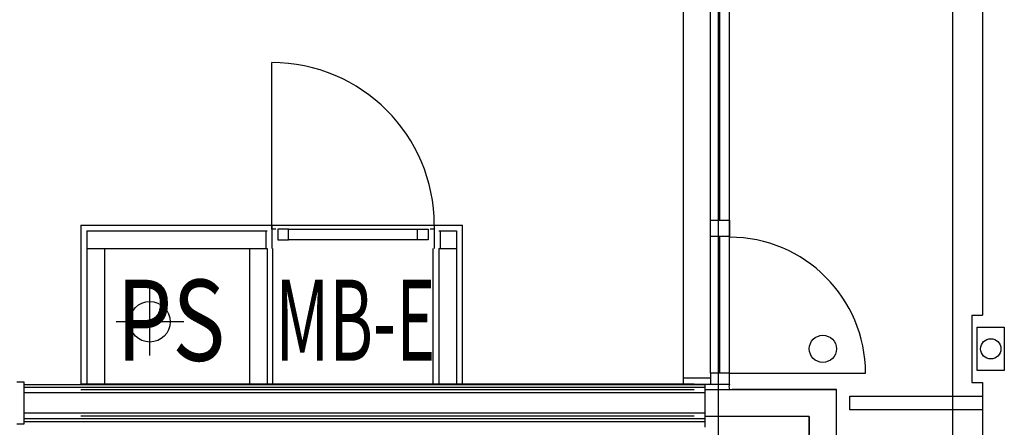
# Model space of a CAD drawing. Extents: x -15064 to 65471, y 45088 to 83779.
# Drawn here: x 56020 to 59656, y 69099 to 70605 of the extents above; entities that cross this region are included whole.
import ezdxf
from ezdxf.enums import TextEntityAlignment as Align

# ---------------------------------------------------------------- set-up
doc = ezdxf.new("R2010")
doc.units = 0
doc.header["$LTSCALE"] = 10
doc.layers.get('0').update_dxf_attribs({"linetype": 'CONTINUOUS'})
doc.styles.add('JAPAN-EE', font='extslim2.shx', dxfattribs={"width": 0.8, "bigfont": 'extfont2.shx'})

msp = doc.modelspace()

# ---------------------------------------------------------------- linework, layer by layer
for p, q in [((58601.21, 48648.46), (58601.21, 83778.73)), ((59466.21, 50661.81), (59466.21, 83778.73)), ((58471.21, 69281.73), (58471.21, 72245.73)), ((58571.21, 69298.73), (58571.21, 72228.73)), ((58641.21, 69298.73), (58641.21, 72228.73)), ((59576.21, 72013.73), (59576.21, 69513.73)), ((58606.21, 69863.73), (58606.21, 71663.73)), ((56951.21, 69846.2), (56951.21, 70446.2)), ((56246.71, 69846.23), (56246.71, 69256.73)), ((56246.71, 69846.18), (57655.71, 69846.18)), ((56951.21, 69846.2), (56951.21, 69759.2)), ((56951.21, 69831.2), (56951.21, 69846.2)), ((56951.21, 69846.2), (57551.21, 69846.2)), ((57551.21, 69846.2), (57551.21, 69759.2)), ((57551.21, 69846.2), (57551.21, 69831.2)), ((57655.71, 69256.73), (57655.71, 69846.18)), ((58571.21, 69803.73), (58571.21, 69863.73)), ((58571.21, 69863.73), (58641.21, 69863.73)), ((58641.21, 69863.73), (58641.21, 69803.73)), ((56268.71, 69824.23), (56268.71, 69256.73)), ((56268.71, 69824.19), (56933.71, 69824.18)), ((56929.21, 69824.2), (56929.21, 69759.2)), ((56966.21, 69831.2), (56951.21, 69831.2)), ((57013.21, 69831.2), (56973.21, 69831.2)), ((56973.21, 69831.2), (56973.21, 69791.2)), ((57013.21, 69831.2), (57489.21, 69831.2)), ((57013.21, 69791.2), (57013.21, 69831.2)), ((57489.21, 69831.2), (57529.21, 69831.2)), ((57489.21, 69791.2), (57489.21, 69831.2)), ((57529.21, 69831.2), (57529.21, 69791.2)), ((57551.21, 69831.2), (57536.21, 69831.2)), ((57568.71, 69824.19), (57633.72, 69824.18)), ((57573.21, 69824.2), (57573.21, 69759.2)), ((57633.72, 69824.18), (57633.71, 69256.73)), ((56973.21, 69791.2), (57013.21, 69791.2)), ((57489.21, 69791.2), (57013.21, 69791.2)), ((57529.21, 69791.2), (57489.21, 69791.2)), ((58641.21, 69803.73), (58571.21, 69803.73)), ((58606.21, 69298.73), (58606.21, 69803.73)), ((56268.71, 69759.19), (56933.71, 69759.18)), ((56333.71, 69759.23), (56333.71, 69256.73)), ((56868.72, 69759.21), (56868.71, 69256.73)), ((56933.71, 69759.23), (56933.71, 69256.73)), ((56955.71, 69256.73), (56955.72, 69759.18)), ((57546.71, 69256.73), (57546.71, 69759.2)), ((57568.71, 69759.23), (57568.71, 69256.73)), ((57568.71, 69759.19), (57633.72, 69759.18)), ((56501.21, 69363.73), (56501.21, 69613.73)), ((56626.21, 69488.73), (56376.21, 69488.73)), ((59536.21, 69513.73), (59576.21, 69513.73)), ((59536.21, 69513.73), (59536.21, 69263.73)), ((59556.21, 69308.73), (59556.21, 69468.73)), ((59556.21, 69468.73), (59656.21, 69468.73)), ((59656.21, 69468.73), (59656.21, 69308.73)), ((58641.21, 69298.73), (58571.21, 69298.73)), ((58571.21, 69298.73), (58571.21, 69258.73)), ((58641.21, 69258.73), (58641.21, 69298.73)), ((58641.21, 69298.73), (59143.76, 69298.73)), ((59656.21, 69308.73), (59556.21, 69308.73)), ((56010.21, 69266.73), (56035.21, 69266.73)), ((56035.21, 69266.73), (56035.21, 69110.73)), ((58471.21, 69281.73), (58571.21, 69281.73)), ((58471.21, 69256.73), (58471.21, 69281.73)), ((58571.21, 69281.73), (58571.21, 69256.73)), ((59536.21, 69263.73), (59576.21, 69263.73)), ((59576.21, 69263.73), (59576.21, 59073.73)), ((56035.21, 69256.73), (58551.21, 69256.73)), ((56035.21, 69256.73), (58551.21, 69256.73)), ((56035.21, 69247.23), (58551.21, 69247.23)), ((58551.21, 69226.23), (56035.21, 69226.23)), ((58511.21, 69258.73), (56246.21, 69258.73)), ((58511.21, 69237.73), (56246.21, 69237.73)), ((58571.21, 69256.73), (58471.21, 69256.73)), ((58551.21, 69138.73), (58551.21, 69258.23)), ((58551.21, 69120.73), (58551.21, 69256.73)), ((58551.21, 69138.73), (58551.21, 69238.73)), ((58551.21, 69238.73), (58651.21, 69238.73)), ((58571.21, 69258.73), (58641.21, 69258.73)), ((58641.21, 69238.73), (58651.21, 69238.73)), ((59036.21, 69238.73), (58651.21, 69238.73)), ((58651.21, 69238.73), (59036.21, 69238.73)), ((59036.21, 68638.73), (59036.21, 69238.73)), ((59036.21, 68678.77), (59036.21, 69238.73)), ((59086.21, 69163.73), (59086.21, 69213.73)), ((59086.21, 69213.73), (59576.21, 69213.73)), ((59576.21, 69213.73), (59576.21, 69163.73)), ((59576.21, 69163.73), (59086.21, 69163.73)), ((58551.21, 69151.23), (56035.21, 69151.23)), ((58551.21, 69130.23), (56035.21, 69130.23)), ((56035.21, 69120.73), (58551.21, 69120.73)), ((58511.21, 69139.73), (56246.21, 69139.73)), ((58511.21, 69118.73), (56246.21, 69118.73)), ((58936.21, 69138.73), (58551.21, 69138.73)), ((58936.21, 69138.73), (58551.21, 69138.73)), ((58551.21, 69098.73), (58551.21, 69120.73)), ((58936.21, 68638.73), (58936.21, 69138.73)), ((58936.21, 69138.73), (58936.21, 68678.77)), ((56035.21, 69110.73), (56010.21, 69110.73))]:
    msp.add_line(p, q)
for centre, radius in [((56501.21, 69488.73), 75), ((58986.21, 69388.73), 50), ((59606.21, 69388.73), 37.5)]:
    msp.add_circle(centre, radius)
for centre, radius, start, end in [((56951.21, 69846.2), 600, 0, 90), ((58641.21, 69298.73), 502.55, 0, 90), ((58666.36, 69248.73), 27.06, 158.31297, 201.68703)]:
    msp.add_arc(centre, radius, start, end)

# ---------------------------------------------------------------- texts
at = {"style": 'JAPAN-EE'}
for s, width, p in [('PS', 0.8, (56578.14, 69494.52)), ('MB-E', 0.6, (57259.82, 69494.52))]:
    msp.add_text(s, height=300, dxfattribs=dict(at, width=width)).set_placement(p, align=Align.MIDDLE_CENTER)

doc.saveas('drawing.dxf')
